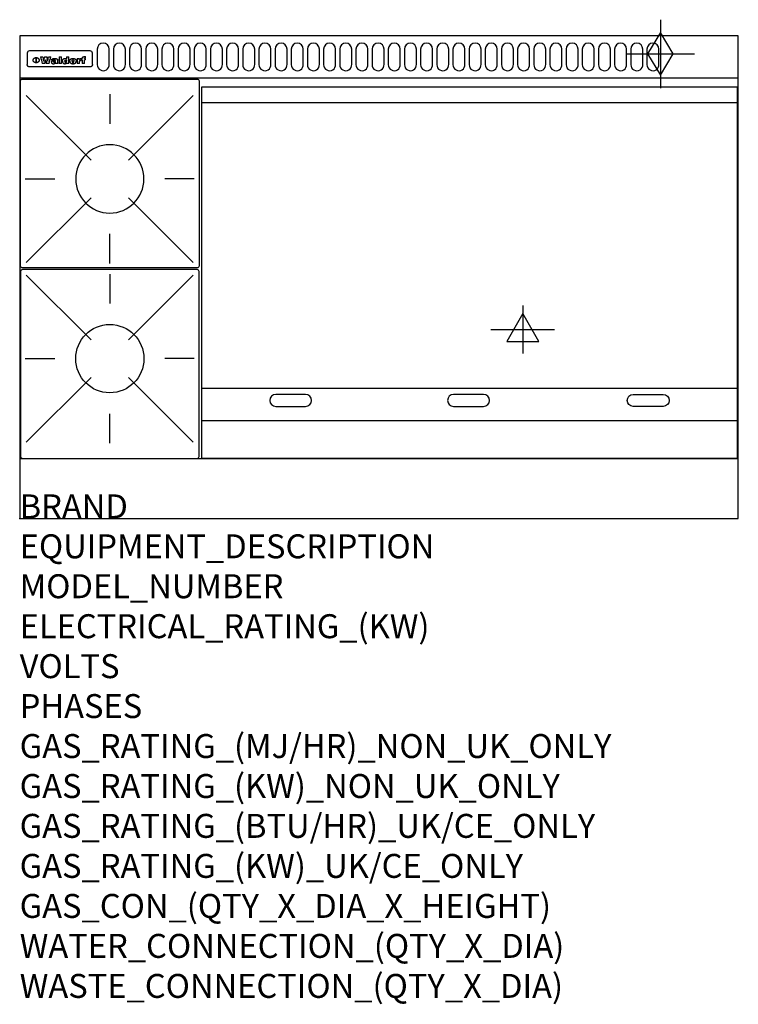
# Model space of a CAD drawing. Extents: x 0 to 1200, y -811 to 832.
import ezdxf

# ---------------------------------------------------------------- set-up
doc = ezdxf.new("R2010")
doc.units = 0
doc.header["$LTSCALE"] = 2.5
doc.layers.get('0').update_dxf_attribs({"linetype": 'CONTINUOUS'})
for name, color, linetype in [('Moffat_2D_Electrical', 6, 'CONTINUOUS'), ('Moffat_2D_Hyd', 3, 'CONTINUOUS'), ('Moffat_Detail', 5, 'CONTINUOUS'), ('Moffat_Profile', 1, 'CONTINUOUS')]:
    doc.layers.add(name, color=color, linetype=linetype)
doc.layers.add('Moffat_Notes', color=2, linetype='CONTINUOUS', plot=False)
doc.styles.get("Standard").update_dxf_attribs({"font": 'txt.shx'})

# ---------------------------------------------------------------- blocks, each defined once
blk = doc.blocks.new('ELECTRICAL CONNECTION')
at = {"layer": 'Moffat_2D_Electrical'}
for p, q in [((0, 40), (0, -40)), ((0, 26.7), (-26.7, -20)), ((26.7, -20), (0, 26.7)), ((-53.3, 0), (53.3, 0)), ((-26.7, -20), (26.7, -20))]:
    blk.add_line(p, q, dxfattribs=at)
blk = doc.blocks.new('GAS_CONNECTION')
at = {"layer": 'Moffat_2D_Hyd'}
for p, q in [((0, 57.1), (0, -57.1)), ((-57.1, 0), (57.1, 0))]:
    blk.add_line(p, q, dxfattribs=at)
blk.add_lwpolyline([(0, -35.7), (21.4, 0), (0, 35.7), (-21.4, 0), (0, -35.7)], dxfattribs=at)
blk = doc.blocks.new('WALD_POTSTAND')
at = {"layer": 'Moffat_Detail'}
for p, q in [((9.6, 287.9), (117.6, 179.9)), ((149, 289.6), (149, 240.4)), ((288.4, 287.9), (180.4, 179.9)), ((7.9, 148.5), (57.1, 148.5)), ((290.1, 148.5), (240.9, 148.5)), ((9.6, 9.1), (117.6, 117.1)), ((288.4, 9.1), (180.4, 117.1)), ((149, 7.4), (149, 56.6))]:
    blk.add_line(p, q, dxfattribs=at)
blk.add_lwpolyline([(3, 0), (295, 0, 0.414214), (298, 3), (298, 312, 0.414214), (295, 315), (3, 315, 0.414214), (0, 312), (0, 3, 0.414214)], format="xyb", close=True, dxfattribs=at)
blk.add_circle((149, 148.5), 57, dxfattribs=at)

msp = doc.modelspace()

# ---------------------------------------------------------------- linework, layer by layer
msp.add_point((0, 0))
at = {"layer": 'Moffat_Detail'}
for p, q in [((12.5, 776.5), (12.5, 776.1)), ((12.5, 776.1), (12.5, 773.6)), ((12.5, 773.6), (12.5, 759.5)), ((117.5, 780), (16.5, 780)), ((121.5, 776.1), (121.5, 776.5)), ((121.5, 773.6), (121.5, 776.1)), ((121.5, 759.5), (121.5, 773.6)), ((12.5, 759.5), (12.5, 757.1)), ((27.3, 760.3), (27.3, 768.9)), ((27.8, 768.9), (27.8, 760.3)), ((34.6, 770.3), (38.7, 770.3)), ((42, 759), (37.8, 759)), ((41.7, 770.3), (45.2, 770.3)), ((49, 759), (44.9, 759)), ((48.1, 770.3), (52.1, 770.3)), ((57.2, 764.6), (53.4, 764.6)), ((59.5, 765.3), (59.5, 765.3)), ((59.8, 764.7), (59.8, 764.7)), ((59.8, 762.4), (59.8, 762.1)), ((63.9, 759), (60.1, 759)), ((63.5, 759.9), (63.5, 764.4)), ((63.9, 759), (63.9, 759.2)), ((65.8, 770.3), (65.8, 759)), ((65.8, 770.3), (69.7, 770.3)), ((69.7, 759), (65.8, 759)), ((69.7, 759), (69.7, 770.3)), ((78.3, 770.3), (78.3, 766.3)), ((78.3, 770.3), (82, 770.3)), ((78.6, 760), (78.6, 759)), ((82, 759), (78.6, 759)), ((82, 759), (82, 770.3)), ((96, 767.2), (99.5, 767.2)), ((96, 767.2), (96, 759)), ((99.8, 759), (96, 759)), ((99.5, 765.6), (99.5, 767.2)), ((99.8, 759), (99.8, 762.3)), ((102.5, 767.4), (102.8, 767.4)), ((102.8, 764.1), (102.8, 767.4)), ((103.4, 767.2), (104.6, 767.2)), ((103.4, 767.2), (103.4, 765.3)), ((104.6, 765.3), (103.4, 765.3)), ((104.6, 767.7), (104.6, 767.2)), ((104.6, 765.3), (104.6, 759)), ((108.4, 759), (104.6, 759)), ((107.9, 770.6), (110, 770.6)), ((108.4, 767.2), (110, 767.2)), ((110, 765.3), (108.4, 765.3)), ((108.4, 759), (108.4, 765.3)), ((110, 768.4), (110, 770.6)), ((110, 765.3), (110, 767.2)), ((121.5, 757.1), (121.5, 759.5)), ((117.5, 753.3), (16.5, 753.3)), ((304, 694), (1198, 694)), ((304, 217.5), (1198, 217.5)), ((304, 163), (1198, 163))]:
    msp.add_line(p, q, dxfattribs=at)
for points in [[(129.5, 783), (129.5, 757, 1.03045), (149.5, 757.6), (149.5, 783, 1), (129.5, 783, 1)], [(156.5, 783), (156.5, 757, 1.03045), (176.5, 757.6), (176.5, 783, 1), (156.5, 783, 1)], [(183.5, 783), (183.5, 757, 1.03045), (203.5, 757.6), (203.5, 783, 1), (183.5, 783, 1)], [(210.5, 783), (210.5, 757, 1.03045), (230.5, 757.6), (230.5, 783, 1), (210.5, 783, 1)], [(237.5, 783), (237.5, 757, 1.03045), (257.5, 757.6), (257.5, 783, 1), (237.5, 783, 1)], [(264.5, 783), (264.5, 757, 1.03045), (284.5, 757.6), (284.5, 783, 1), (264.5, 783, 1)], [(291.5, 783), (291.5, 757, 1.03045), (311.5, 757.6), (311.5, 783, 1), (291.5, 783, 1)], [(318.5, 783), (318.5, 757, 1.03045), (338.5, 757.6), (338.5, 783, 1), (318.5, 783, 1)], [(345.5, 783), (345.5, 757, 1.03045), (365.5, 757.6), (365.5, 783, 1), (345.5, 783, 1)], [(372.5, 783), (372.5, 757, 1.03045), (392.5, 757.6), (392.5, 783, 1), (372.5, 783, 1)], [(399.5, 783), (399.5, 757, 1.03045), (419.5, 757.6), (419.5, 783, 1), (399.5, 783, 1)], [(426.5, 783), (426.5, 757, 1.03045), (446.5, 757.6), (446.5, 783, 1), (426.5, 783, 1)], [(453.5, 783), (453.5, 757, 1.03045), (473.5, 757.6), (473.5, 783, 1), (453.5, 783, 1)], [(480.5, 783), (480.5, 757, 1.03045), (500.5, 757.6), (500.5, 783, 1), (480.5, 783, 1)], [(507.5, 783), (507.5, 757, 1.03045), (527.5, 757.6), (527.5, 783, 1), (507.5, 783, 1)], [(534.5, 783), (534.5, 757, 1.03045), (554.5, 757.6), (554.5, 783, 1), (534.5, 783, 1)], [(561.5, 783), (561.5, 757, 1.03045), (581.5, 757.6), (581.5, 783, 1), (561.5, 783, 1)], [(588.5, 783), (588.5, 757, 1.03045), (608.5, 757.6), (608.5, 783, 1), (588.5, 783, 1)], [(615.5, 783), (615.5, 757, 1.03045), (635.5, 757.6), (635.5, 783, 1), (615.5, 783, 1)], [(642.5, 783), (642.5, 757, 1.03045), (662.5, 757.6), (662.5, 783, 1), (642.5, 783, 1)], [(669.5, 783), (669.5, 757, 1.03045), (689.5, 757.6), (689.5, 783, 1), (669.5, 783, 1)], [(696.5, 783), (696.5, 757, 1.03045), (716.5, 757.6), (716.5, 783, 1), (696.5, 783, 1)], [(723.5, 783), (723.5, 757, 1.03045), (743.5, 757.6), (743.5, 783, 1), (723.5, 783, 1)], [(750.5, 783), (750.5, 757, 1.03045), (770.5, 757.6), (770.5, 783, 1), (750.5, 783, 1)], [(777.5, 783), (777.5, 757, 1.03045), (797.5, 757.6), (797.5, 783, 1), (777.5, 783, 1)], [(804.5, 783), (804.5, 757, 1.03045), (824.5, 757.6), (824.5, 783, 1), (804.5, 783, 1)], [(831.5, 783), (831.5, 757, 1.03045), (851.5, 757.6), (851.5, 783, 1), (831.5, 783, 1)], [(858.5, 783), (858.5, 757, 1.03045), (878.5, 757.6), (878.5, 783, 1), (858.5, 783, 1)], [(885.5, 783), (885.5, 757, 1.03045), (905.5, 757.6), (905.5, 783, 1), (885.5, 783, 1)], [(912.5, 783), (912.5, 757, 1.03045), (932.5, 757.6), (932.5, 783, 1), (912.5, 783, 1)], [(939.5, 783), (939.5, 757, 1.03045), (959.5, 757.6), (959.5, 783, 1), (939.5, 783, 1)], [(966.5, 783), (966.5, 757, 1.03045), (986.5, 757.6), (986.5, 783, 1), (966.5, 783, 1)], [(993.5, 783), (993.5, 757, 1.03045), (1013.5, 757.6), (1013.5, 783, 1), (993.5, 783, 1)], [(1020.5, 783), (1020.5, 757, 1.03045), (1040.5, 757.6), (1040.5, 783, 1), (1020.5, 783, 1)], [(1047.5, 783), (1047.5, 757, 1.03045), (1067.5, 757.6), (1067.5, 783, 1), (1047.5, 783, 1)], [(477.5, 206.8), (427.5, 206.8, 1), (427.5, 186.8), (477.5, 186.8, 1), (477.5, 206.8, 1)], [(774.5, 206.8), (724.5, 206.8, 1), (724.5, 186.8), (774.5, 186.8, 1), (774.5, 206.8, 1)], [(1024.5, 206.8), (1074.5, 206.8, -1), (1074.5, 186.8), (1024.5, 186.8, -1), (1024.5, 206.8, -1)]]:
    msp.add_lwpolyline(points, format="xyb", dxfattribs=at)
at = {"layer": 'Moffat_Detail', "flags": 128}
for points in [[(15, 753.6), (14.7, 753.7), (14.5, 753.8), (14.2, 754), (14, 754.1), (13.8, 754.3), (13.6, 754.5), (13.4, 754.7), (13.2, 754.9), (13, 755.2), (12.9, 755.4), (12.8, 755.7), (12.7, 756), (12.6, 756.2), (12.5, 756.5), (12.5, 756.8), (12.5, 757.1)], [(22.5, 764.5), (22.5, 764.8), (22.5, 765), (22.6, 765.3), (22.7, 765.6), (22.7, 765.9), (22.9, 766.1), (23, 766.4), (23.1, 766.6), (23.3, 766.9), (23.5, 767.1), (23.7, 767.3), (23.9, 767.5), (24.1, 767.7), (24.3, 767.9), (24.6, 768.1), (24.8, 768.3), (25.1, 768.4), (25.4, 768.5), (25.7, 768.6), (26, 768.7), (26.3, 768.8), (26.6, 768.9), (26.9, 768.9), (27.3, 768.9)], [(27.3, 760.3), (26.9, 760.3), (26.6, 760.4), (26.3, 760.4), (26, 760.5), (25.7, 760.6), (25.4, 760.7), (25.1, 760.8), (24.8, 760.9), (24.6, 761.1), (24.3, 761.2), (24.1, 761.4), (23.9, 761.6), (23.7, 761.8), (23.5, 762), (23.3, 762.2), (23.1, 762.4), (23, 762.7), (22.9, 762.9), (22.7, 763.2), (22.7, 763.4), (22.6, 763.7), (22.5, 764), (22.5, 764.2), (22.5, 764.5)], [(27.8, 768.9), (28.1, 768.9), (28.4, 768.9), (28.7, 768.8), (29, 768.7), (29.3, 768.6), (29.6, 768.5), (29.9, 768.4), (30.2, 768.3), (30.4, 768.1), (30.7, 767.9), (30.9, 767.7), (31.1, 767.5), (31.3, 767.3), (31.5, 767.1), (31.7, 766.9), (31.9, 766.6), (32, 766.4), (32.1, 766.1), (32.3, 765.9), (32.3, 765.6), (32.4, 765.3), (32.5, 765), (32.5, 764.8), (32.5, 764.5)], [(32.5, 764.5), (32.5, 764.2), (32.5, 764), (32.4, 763.7), (32.3, 763.4), (32.3, 763.2), (32.1, 762.9), (32, 762.7), (31.9, 762.4), (31.7, 762.2), (31.5, 762), (31.3, 761.8), (31.1, 761.6), (30.9, 761.4), (30.7, 761.2), (30.4, 761.1), (30.2, 760.9), (29.9, 760.8), (29.6, 760.7), (29.3, 760.6), (29, 760.5), (28.7, 760.4), (28.4, 760.4), (28.1, 760.3), (27.8, 760.3)], [(121.5, 757.1), (121.5, 756.8), (121.5, 756.5), (121.4, 756.2), (121.3, 756), (121.2, 755.7), (121.1, 755.4), (121, 755.2), (120.8, 754.9), (120.6, 754.7), (120.4, 754.5), (120.2, 754.3), (120, 754.1), (119.8, 754), (119.5, 753.8), (119.3, 753.7), (119, 753.6)], [(16.5, 753.3), (16.1, 753.3), (15.7, 753.4), (15.3, 753.4), (15, 753.6)], [(119, 753.6), (118.7, 753.4), (118.3, 753.4), (117.9, 753.3), (117.5, 753.3)]]:
    msp.add_lwpolyline(points, dxfattribs=at)
at = {"layer": 'Moffat_Detail'}
msp.add_lwpolyline([(1198, 100), (304, 100), (304, 720), (1198, 720)], close=True, dxfattribs=at)
for centre, major_axis, ratio, start_param, end_param in [((16.5, 776.5), (-4, 0), 0.866025, 4.712389, 6.283185), ((117.5, 776.5), (4, 0), 0.866025, 0, 1.570796), ((36.2, 793.1), (-12.1, 57.2), 0.115401, 1.957335, 2.184819), ((39.8, 793.1), (8.3, -57.2), 0.081873, 5.111411, 5.258321), ((40.5, 793.1), (9.8, 57.2), 0.095295, 4.170858, 4.317769), ((43.2, 793.1), (-9.2, -57.2), 0.089618, 0.946737, 1.082967), ((43.6, 793.1), (-9.5, 57.2), 0.09282, 2.05754, 2.19377), ((46.4, 793.1), (9.3, -57.2), 0.090857, 5.108549, 5.255459), ((47.1, 793.1), (8.1, 57.2), 0.079858, 4.16586, 4.312771), ((50.6, 793.1), (-11.9, -57.2), 0.113882, 0.956097, 1.183581), ((53.4, 793.1), (5.6, 57.2), 0.055651, 4.126897, 4.140913), ((52.8, 793.1), (-2.5, 57.2), 0.025591, 2.160584, 2.16673), ((52.2, 793.1), (-9.6, 57.2), 0.093749, 2.152075, 2.165164), ((54.2, 793.1), (18.6, 57.2), 0.165404, 4.189319, 4.200965), ((50.9, 793.1), (-23.3, 57.1), 0.194381, 2.101775, 2.112984), ((55.2, 793.1), (43, 56.1), 0.25987, 4.343559, 4.352682), ((53.4, 793.1), (6.5, 57.2), 0.064641, 4.198044, 4.211249), ((48.6, 793.1), (-46.9, 55.9), 0.264454, 1.973584, 1.982592), ((53.2, 793.1), (19.2, 57.2), 0.169083, 4.260536, 4.271857), ((56.1, 793.1), (70.2, 54.3), 0.260447, 4.481081, 4.482969), ((52.7, 793.1), (38.4, 56.4), 0.251437, 4.384455, 4.394363), ((56.7, 793.1), (92.7, 52.9), 0.234951, 4.548304, 4.553022), ((46, 793.1), (-73.1, 54.1), 0.25768, 1.86586, 1.870605), ((51.6, 793.1), (68.1, 54.4), 0.262167, 4.542362, 4.550386), ((41.1, 793.1), (-117.5, 52), 0.204617, 1.77256, 1.777782), ((57.9, 793.1), (137.5, 51.4), 0.183066, 4.618103, 4.622349), ((47.1, 793.1), (171.6, 50.8), 0.153536, 4.711284, 4.711442), ((50.1, 793.1), (103.1, 52.5), 0.221899, 4.644434, 4.64947), ((59.3, 793.1), (201.5, 50.5), 0.133732, 4.65719, 4.660806), ((28.2, 793.1), (-228.9, 50.3), 0.119322, 1.713758, 1.716924), ((47.1, 793.1), (164.4, 50.9), 0.159069, 4.712693, 4.716471), ((60.9, 793.1), (292.2, 50), 0.095174, 4.678021, 4.681008), ((-34.4, 793.1), (-752.4, 49.7), 0.037879, 1.693205, 1.694313), ((42.7, 793.1), (248, 50.2), 0.110898, 4.743263, 4.746097), ((239.5, 793.1), (1517.1, 49.6), 0.018848, 4.590755, 4.591072), ((62.3, 793.1), (385.1, 49.8), 0.073106, 4.687841, 4.68957), ((33, 793.1), (419.8, 49.8), 0.06724, 4.760567, 4.762456), ((57.9, 793.1), (-13.8, -57.2), 0.129036, 1.012618, 1.017815), ((55.2, 793.1), (22.9, -57.1), 0.191942, 5.224849, 5.235881), ((108.9, 793.1), (432, 49.8), 0.0654, 4.58415, 4.585891), ((61, 793.1), (66.1, 54.5), 0.263696, 4.437831, 4.444759), ((57, 793.1), (-30.7, -56.8), 0.228764, 1.174057, 1.18459), ((57.1, 793.1), (-7.7, -57.2), 0.075574, 1.059217, 1.061261), ((64.1, 793.1), (515.2, 49.7), 0.055044, 4.69372, 4.695135), ((44.2, 793.1), (-169.3, 50.9), 0.15527, 1.694039, 1.697981), ((-7, 793.1), (1110.6, 49.6), 0.025722, 4.769284, 4.770072), ((65.8, 793.1), (155.6, 51.1), 0.166311, 4.6044, 4.610066), ((56, 793.1), (102.4, 52.5), 0.222801, 4.613084, 4.614656), ((81.1, 793.1), (197.7, 50.5), 0.136017, 4.558661, 4.562143), ((52.9, 793.1), (296.9, 50), 0.093749, 4.712637, 4.715153), ((-11.3, 793.1), (-858.7, 49.6), 0.033222, 1.653283, 1.653441), ((61.7, 793.1), (314.8, 50), 0.088692, 4.686369, 4.686684), ((61.7, 793.1), (322.4, 50), 0.086718, 4.687324, 4.69031), ((92.6, 793.1), (429.4, 49.8), 0.065786, 4.624035, 4.625927), ((-52.8, 793.1), (1889.2, 49.6), 0.015141, 4.770823, 4.770981), ((68.1, 793.1), (206, 50.5), 0.131158, 4.63262, 4.636554), ((63.8, 793.1), (114, 52.1), 0.208712, 4.569526, 4.569683), ((75.3, 793.1), (146.9, 51.2), 0.174015, 4.536328, 4.538543), ((82.3, 793.1), (-1288.1, 49.6), 0.022189, 1.553095, 1.553409), ((156.4, 793.1), (-1660.2, 49.6), 0.017226, 1.512322, 1.512794), ((70.1, 793.1), (100.9, 52.6), 0.224611, 4.482667, 4.488993), ((62.8, 793.1), (-216.9, 50.4), 0.125291, 1.581661, 1.584648), ((66.9, 793.1), (102.4, 52.5), 0.222801, 4.519783, 4.525301), ((60, 793.1), (119.4, 51.9), 0.202417, 4.615998, 4.621028), ((66.3, 793.1), (164.4, 50.9), 0.159069, 4.619441, 4.623217), ((63.5, 793.1), (55.3, 55.3), 0.267949, 4.377275, 4.377591), ((67.3, 793.1), (73.6, 54), 0.25723, 4.418721, 4.426938), ((90.2, 793.1), (-528, 49.7), 0.053742, 1.517341, 1.518758), ((61.8, 793.1), (30.6, 56.8), 0.228452, 4.238215, 4.247983), ((60, 793.1), (-27.3, 56.9), 0.214652, 1.976624, 1.987157), ((59.7, 793.1), (32.5, 56.7), 0.235222, 4.3191, 4.326016), ((60.2, 793.1), (6.7, 57.2), 0.066505, 4.133361, 4.147374), ((59.4, 793.1), (-7.9, 57.2), 0.07749, 2.123667, 2.126657), ((58.4, 793.1), (-13.3, 57.2), 0.125639, 2.163832, 2.179958), ((78.4, 793.1), (-321.5, 50), 0.086957, 1.527211, 1.529258), ((72, 793.1), (-203.7, 50.5), 0.132462, 1.548566, 1.552502), ((68, 793.1), (-124.8, 51.7), 0.19635, 1.600887, 1.605924), ((66.3, 793.1), (-88.1, 53.2), 0.240603, 1.668887, 1.670303), ((65.3, 793.1), (-65.9, 54.5), 0.263833, 1.741061, 1.749871), ((64.3, 793.1), (-35.9, 56.6), 0.245476, 1.903977, 1.913099), ((63.7, 793.1), (15.6, -57.2), 0.143886, 5.169919, 5.180611), ((63.5, 793.1), (5, -57.2), 0.050176, 5.215542, 5.229533), ((63.5, 793.1), (1.8, -57.2), 0.01784, 5.233387, 5.237788), ((62.3, 793.1), (11.6, -57.2), 0.110898, 5.309416, 5.317631), ((58.3, 793.1), (-49, 55.7), 0.266048, 1.968618, 1.974626), ((71.6, 793.1), (7.6, 57.2), 0.075145, 4.181513, 4.194876), ((71.5, 793.1), (2.7, 57.2), 0.02741, 4.158499, 4.172809), ((71.3, 793.1), (-1.5, 57.2), 0.015141, 2.125594, 2.130785), ((71.2, 793.1), (-3.9, 57.2), 0.038713, 2.12857, 2.142732), ((70.8, 793.1), (-10.4, 57.2), 0.100388, 2.127132, 2.140044), ((71.6, 793.1), (14.2, 57.2), 0.132942, 4.217947, 4.230209), ((70.4, 793.1), (-16.7, 57.2), 0.151836, 2.113922, 2.125898), ((71.5, 793.1), (22.5, 57.1), 0.189973, 4.271929, 4.283091), ((69.6, 793.1), (-26, 57), 0.208712, 2.075169, 2.085893), ((71.3, 793.1), (32.6, 56.7), 0.23556, 4.342821, 4.353042), ((68.7, 793.1), (-37.1, 56.5), 0.24862, 2.01897, 2.028757), ((71, 793.1), (41.8, 56.2), 0.25802, 4.407996, 4.411456), ((70.7, 793.1), (52.3, 55.5), 0.267543, 4.46898, 4.478419), ((67.5, 793.1), (-49.8, 55.7), 0.266482, 1.957011, 1.963804), ((65.4, 793.1), (-71.1, 54.2), 0.259631, 1.869426, 1.877173), ((69.6, 793.1), (79.8, 53.6), 0.25057, 4.588067, 4.595306), ((60.7, 793.1), (-114, 52.1), 0.208712, 1.776748, 1.782285), ((67.3, 793.1), (126.6, 51.7), 0.194381, 4.683066, 4.688103), ((51.1, 793.1), (-197.7, 50.5), 0.136017, 1.721992, 1.725474), ((59.8, 793.1), (262.6, 50.1), 0.105184, 4.747203, 4.74988), ((-7.4, 793.1), (-687, 49.7), 0.04145, 1.693702, 1.69481), ((14.6, 793.1), (1049.6, 49.6), 0.027212, 4.768674, 4.769147), ((75.4, 793.1), (-7.5, -57.2), 0.074301, 1.030258, 1.04378), ((75.3, 793.1), (-1.3, -57.2), 0.013151, 1.0148, 1.020776), ((75, 793.1), (4.4, -57.2), 0.043702, 5.265351, 5.279668), ((75.7, 793.1), (-22.6, -57.1), 0.190252, 1.109071, 1.119132), ((74.3, 793.1), (18.4, -57.2), 0.164024, 5.23019, 5.241524), ((110.7, 793.1), (-608.3, 49.7), 0.046748, 1.516571, 1.51783), ((73.3, 793.1), (-35.6, 56.6), 0.244573, 2.0002, 2.003034), ((206.8, 793.1), (1087.7, 49.6), 0.026261, 4.590174, 4.590491), ((75.8, 793.1), (65.2, 54.6), 0.26432, 4.491487, 4.49809), ((71.6, 793.1), (-64.6, 54.6), 0.264702, 1.852107, 1.860141), ((119.3, 793.1), (361.1, 49.9), 0.077793, 4.580942, 4.583), ((75.1, 793.1), (272.7, 50.1), 0.101547, 4.697199, 4.699872), ((87.1, 793.1), (-191.5, 50.6), 0.139796, 1.550929, 1.55455), ((57.2, 793.1), (-273.9, 50.1), 0.101131, 1.658507, 1.660713), ((95.4, 793.1), (158.8, 51), 0.163614, 4.541237, 4.545511), ((78.7, 793.1), (-321.5, 50), 0.086957, 1.578175, 1.580218), ((93.3, 793.1), (231.9, 50.3), 0.117913, 4.615403, 4.618397), ((84.8, 793.1), (-148.6, 51.2), 0.172511, 1.576996, 1.577783), ((81.9, 793.1), (-91.8, 53), 0.235994, 1.653744, 1.660354), ((88.8, 793.1), (100.3, 52.6), 0.225358, 4.480428, 4.483117), ((77.7, 793.1), (-70.5, 54.2), 0.260167, 1.764324, 1.771713), ((81.8, 793.1), (61.6, 54.8), 0.266377, 4.411213, 4.418617), ((86.5, 793.1), (79.3, 53.7), 0.251155, 4.432219, 4.439651), ((80.5, 793.1), (-61.6, 54.9), 0.266408, 1.758066, 1.767034), ((77.8, 793.1), (-30.1, 56.8), 0.226427, 1.978456, 1.981757), ((79.6, 793.1), (24.3, 57), 0.200106, 4.212969, 4.223361), ((77.9, 793.1), (-16.4, 57.2), 0.149882, 2.057924, 2.069086), ((83.7, 793.1), (51.5, 55.6), 0.267285, 4.327441, 4.337394), ((80.1, 793.1), (-49.9, 55.7), 0.266551, 1.823201, 1.824931), ((78.7, 793.1), (8.2, 57.2), 0.0807, 4.149744, 4.163119), ((78.2, 793.1), (-4.2, 57.2), 0.041882, 2.109094, 2.124033), ((78.4, 793.1), (1.7, 57.2), 0.017226, 4.152046, 4.156608), ((83.8, 793.1), (9, 57.2), 0.088184, 4.186201, 4.199249), ((83.7, 793.1), (2.8, 57.2), 0.027714, 4.159472, 4.173624), ((83.5, 793.1), (-1.5, 57.2), 0.015614, 2.124625, 2.134692), ((83.2, 793.1), (-7, 57.2), 0.069544, 2.126571, 2.139948), ((83.8, 793.1), (16.7, 57.2), 0.151836, 4.229671, 4.241618), ((82.8, 793.1), (-14.2, 57.2), 0.132942, 2.115411, 2.127694), ((82.2, 793.1), (-23.3, 57.1), 0.194381, 2.081595, 2.092785), ((83.7, 793.1), (26.4, 57), 0.210674, 4.294745, 4.305593), ((81.3, 793.1), (-34.4, 56.6), 0.241175, 2.026635, 2.036888), ((83.5, 793.1), (39, 56.4), 0.252891, 4.381399, 4.391148), ((80, 793.1), (-50.1, 55.7), 0.266651, 1.946823, 1.955822), ((83.1, 793.1), (52.2, 55.5), 0.267498, 4.464093, 4.47007), ((82.5, 793.1), (69.2, 54.3), 0.261267, 4.545202, 4.552596), ((78.4, 793.1), (-66.6, 54.5), 0.263322, 1.879754, 1.88639), ((81.5, 793.1), (94.6, 52.9), 0.232514, 4.625697, 4.631834), ((76, 793.1), (-90.7, 53), 0.237382, 1.812155, 1.818479), ((71.5, 793.1), (-132.6, 51.5), 0.188032, 1.753518, 1.758422), ((79.2, 793.1), (141.8, 51.3), 0.178819, 4.696373, 4.700938), ((63.5, 793.1), (-202.9, 50.5), 0.132942, 1.718563, 1.722045), ((75.3, 793.1), (215.3, 50.4), 0.126114, 4.736034, 4.73934), ((87.6, 793.1), (-7.7, -57.2), 0.076008, 1.03717, 1.050376), ((87.5, 793.1), (-2.3, -57.2), 0.022692, 1.017439, 1.027817), ((87.3, 793.1), (3, -57.2), 0.029919, 5.265084, 5.280816), ((43.3, 793.1), (-374.3, 49.9), 0.075145, 1.698974, 1.701032), ((64, 793.1), (415, 49.8), 0.067991, 4.760699, 4.762588), ((86.8, 793.1), (11.9, -57.2), 0.113578, 5.258763, 5.270726), ((87.7, 793.1), (-22, -57.1), 0.186632, 1.111751, 1.12134), ((86, 793.1), (25.3, -57), 0.204955, 5.203704, 5.209532), ((87.6, 793.1), (61.8, 54.8), 0.266311, 4.482757, 4.489988), ((83.7, 793.1), (-62.6, 54.8), 0.2659, 1.863621, 1.871342), ((85.7, 793.1), (260.8, 50.2), 0.105885, 4.701778, 4.704608), ((-38.2, 793.1), (-1053.4, 49.6), 0.027114, 1.692299, 1.693091), ((20.6, 793.1), (1159.3, 49.6), 0.024646, 4.769693, 4.770323), ((68.2, 793.1), (-279, 50.1), 0.099395, 1.660529, 1.663051), ((151.1, 793.1), (-1053.4, 49.6), 0.027114, 1.513084, 1.513872), ((92.5, 793.1), (-282.6, 50.1), 0.098214, 1.575612, 1.578128), ((109.3, 793.1), (272.7, 50.1), 0.101547, 4.619318, 4.621997), ((228.9, 793.1), (1159.3, 49.6), 0.024646, 4.590317, 4.59095), ((90.4, 793.1), (-65.2, 54.6), 0.26432, 1.778493, 1.786039), ((94.2, 793.1), (61.4, 54.9), 0.266496, 4.406783, 4.414504), ((139, 793.1), (410.3, 49.8), 0.068759, 4.583656, 4.585556), ((111.6, 793.1), (-374.3, 49.9), 0.075145, 1.522605, 1.524652), ((90.3, 793.1), (-26, 57), 0.208712, 1.996811, 2.002471), ((91.7, 793.1), (21.1, 57.1), 0.18121, 4.191471, 4.201076), ((90.3, 793.1), (-11.2, 57.2), 0.107749, 2.076409, 2.088357), ((90.9, 793.1), (8.3, 57.2), 0.081621, 4.14624, 4.15946), ((90.5, 793.1), (-3, 57.2), 0.03022, 2.107893, 2.12346), ((115.9, 793.1), (215.3, 50.4), 0.126114, 4.564386, 4.56771), ((102.1, 793.1), (-205.5, 50.5), 0.131452, 1.546924, 1.550387), ((90.6, 793.1), (1.5, 57.2), 0.014915, 4.147984, 4.158523), ((107, 793.1), (137.1, 51.4), 0.183492, 4.528494, 4.53324), ((98.2, 793.1), (-130.8, 51.6), 0.189973, 1.592906, 1.597786), ((102.4, 793.1), (94.6, 52.9), 0.232514, 4.472821, 4.478987), ((96.4, 793.1), (-93.1, 52.9), 0.234389, 1.655413, 1.66155), ((99.8, 793.1), (69.2, 54.3), 0.261267, 4.405886, 4.413312), ((95.4, 793.1), (-68, 54.4), 0.262233, 1.735791, 1.742398), ((94.7, 793.1), (-48.1, 55.8), 0.265413, 1.834386, 1.843508), ((98.2, 793.1), (52.2, 55.5), 0.267521, 4.338589, 4.344747), ((97, 793.1), (38.1, 56.4), 0.250834, 4.265762, 4.275544), ((94.4, 793.1), (-35, 56.6), 0.242881, 1.919569, 1.929632), ((96, 793.1), (-26.4, -57), 0.210674, 1.063776, 1.074654), ((94.2, 793.1), (22.2, -57.1), 0.188032, 5.147164, 5.158483), ((95.3, 793.1), (-16.5, -57.2), 0.150169, 1.020445, 1.032574), ((94.2, 793.1), (14.2, -57.2), 0.132942, 5.198342, 5.210604), ((94.8, 793.1), (-9, -57.2), 0.088184, 1.003234, 1.016299), ((94.2, 793.1), (7, -57.2), 0.068759, 5.235336, 5.248857), ((94.3, 793.1), (1.7, -57.2), 0.016653, 5.256725, 5.26616), ((94.5, 793.1), (-2.8, -57.2), 0.027714, 1.003721, 1.017879), ((98.9, 793.1), (25, 57), 0.20353, 4.300124, 4.312862), ((98.2, 793.1), (43.6, 56.1), 0.260713, 4.423733, 4.43333), ((100.4, 793.1), (-12.4, -57.2), 0.117982, 1.033332, 1.046072), ((99.9, 793.1), (-1.2, -57.2), 0.01219, 1.001543, 1.007994), ((101, 793.1), (35.2, 56.6), 0.243664, 4.312626, 4.321903), ((97.2, 793.1), (68, 54.4), 0.262233, 4.550384, 4.55479), ((101.7, 793.1), (73.1, 54.1), 0.25768, 4.506658, 4.509802), ((94.8, 793.1), (117.6, 52), 0.20449, 4.671362, 4.676399), ((102.6, 793.1), (137.9, 51.4), 0.1827, 4.630067, 4.634626), ((87.3, 793.1), (257.6, 50.2), 0.107097, 4.745641, 4.748475), ((107, 793.1), (591.6, 49.7), 0.048049, 4.698612, 4.700027), ((33.5, 793.1), (1202.2, 49.6), 0.023769, 4.76835, 4.768823), ((82.5, 793.1), (-2347.2, 49.6), 0.01219, 1.57938, 1.579537), ((97, 793.1), (-644.1, 49.7), 0.044182, 1.582687, 1.583316), ((103.4, 793.1), (14.1, 57.2), 0.131452, 4.299285, 4.311748), ((104.3, 793.1), (3.7, 57.2), 0.03708, 4.254584, 4.269397), ((101.9, 793.1), (30.1, 56.8), 0.226427, 4.398701, 4.40865), ((100.1, 793.1), (48.7, 55.8), 0.265819, 4.517421, 4.521688), ((97, 793.1), (79, 53.7), 0.251437, 4.648034, 4.654359), ((88.9, 793.1), (152.4, 51.1), 0.169083, 4.766957, 4.771229), ((68.7, 793.1), (328.2, 49.9), 0.08525, 4.814904, 4.817278), ((-101.4, 793.1), (1774.7, 49.6), 0.016116, 4.829801, 4.830117), ((106.8, 793.1), (-22.4, -57.1), 0.189388, 1.182942, 1.193813), ((108.2, 793.1), (-2.3, -57.2), 0.022692, 1.106135, 1.1096), ((108.6, 793.1), (3.3, -57.2), 0.033222, 5.176023, 5.178385), ((108.5, 793.1), (2.8, -57.2), 0.027714, 5.178971, 5.181805), ((101.7, 793.1), (94.6, 52.9), 0.232514, 4.655615, 4.657506), ((82.1, 793.1), (359.8, 49.9), 0.078055, 4.775839, 4.778046), ((201.5, 793.1), (-1202.2, 49.6), 0.023769, 1.495299, 1.495456), ((210.2, 793.1), (-1316.7, 49.6), 0.021708, 1.495293, 1.495451)]:
    msp.add_ellipse(centre, major_axis=major_axis, ratio=ratio, start_param=start_param, end_param=end_param, dxfattribs=at)
at = {"layer": 'Moffat_Profile'}
for p, q in [((0, 735), (1200, 735)), ((0, 100), (1200, 100))]:
    msp.add_line(p, q, dxfattribs=at)
msp.add_lwpolyline([(0, 0), (1200, 0), (1200, 805), (0, 805)], close=True, dxfattribs=at)

# ---------------------------------------------------------------- block references
msp.add_blockref('ELECTRICAL CONNECTION', (840, 315))
at = {"layer": 'Moffat_2D_Hyd'}
msp.add_blockref('GAS_CONNECTION', (1070, 775), dxfattribs=at)
at = {"layer": 'Moffat_Detail', "xscale": -1}
msp.add_blockref('WALD_POTSTAND', (299.5, 418), dxfattribs=at)
at = {"layer": 'Moffat_Detail', "rotation": 180}
msp.add_blockref('WALD_POTSTAND', (299.5, 415), dxfattribs=at)

# ---------------------------------------------------------------- texts
at = {"layer": 'Moffat_Notes', "flags": 3}
for tag, p, s in [('BRAND', (0, 0), 'WALDORF'), ('EQUIPMENT_DESCRIPTION', (0, -66.7), 'GAS HOB ELECTRIC STATIC OVEN RANGE 1200mm'), ('MODEL_NUMBER', (0, -133.3), 'RN8819GE-P'), ('ELECTRICAL_RATING_(KW)', (0, -200), '6.5'), ('VOLTS', (0, -266.7), '400-415'), ('PHASES', (0, -333.3), '3 P+N+E (8.9 A / ø)'), ('GAS_RATING_(MJ/HR)_NON_UK_ONLY', (0, -400), '119'), ('GAS_RATING_(KW)_NON_UK_ONLY', (0, -466.7), '33.1'), ('GAS_RATING_(BTU/HR)_UK/CE_ONLY', (0, -533.2), '111800'), ('GAS_RATING_(KW)_UK/CE_ONLY', (0, -600), '32.8'), ('GAS_CON_(QTY_X_DIA_X_HEIGHT)', (0, -666.8), '1 X R 3/4 MALE X 655mm'), ('WATER_CONNECTION_(QTY_X_DIA)', (0, -733.5), 'N/A'), ('WASTE_CONNECTION_(QTY_X_DIA)', (0, -800.3), 'N/A')]:
    msp.add_attdef(tag, p, s, height=40, dxfattribs=at)

doc.saveas('drawing.dxf')
